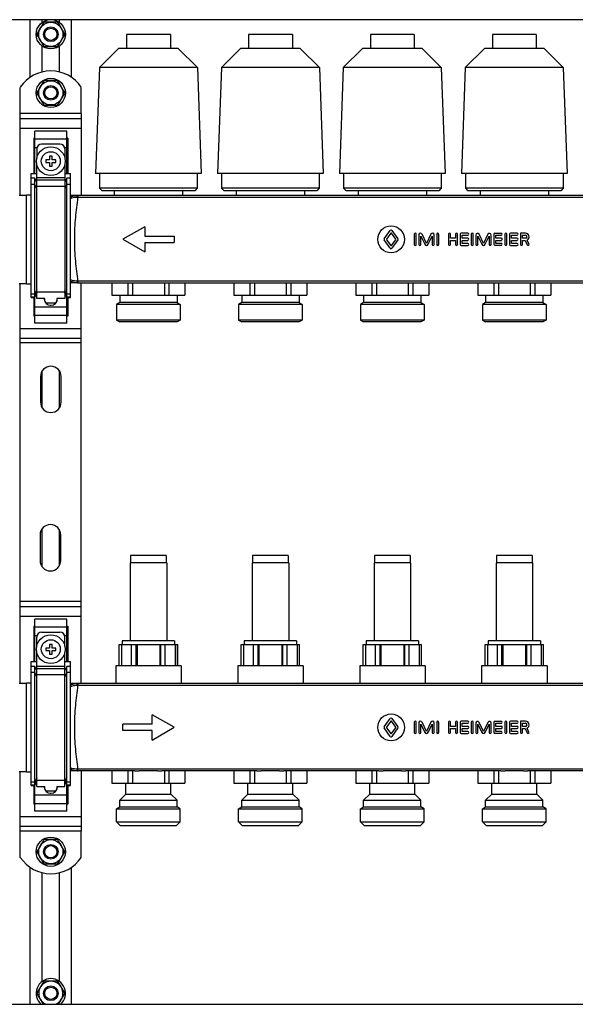
# Model space of a CAD drawing. Units: millimetres. Extents: x 0 to 841, y 0 to 594.
# Drawn here: x 600 to 668, y 220 to 341 of the extents above; entities that cross this region are included whole.
import ezdxf

# ---------------------------------------------------------------- set-up
doc = ezdxf.new("R2010")
doc.units = ezdxf.units.MM
doc.header["$LTSCALE"] = 46.255
doc.layers.get('0').update_dxf_attribs({"linetype": 'CONTINUOUS'})
doc.layers.add('A_STD', color=7, linetype='CONTINUOUS')

msp = doc.modelspace()

# ---------------------------------------------------------------- linework, layer by layer
at = {"color": 7, "linetype": 'Continuous'}
for p, q in [((514.5, 340.87), (740.7, 340.87)), ((601.05, 333.77), (601.05, 340.87)), ((602.68, 340.47), (601.92, 339.16)), ((604.35, 340.57), (602.84, 340.57)), ((605.27, 339.16), (604.52, 340.47)), ((606.15, 333.77), (606.15, 340.87)), ((601.92, 338.97), (602.68, 337.66)), ((604.52, 337.66), (605.27, 338.97)), ((602.84, 337.57), (604.35, 337.57)), ((602.68, 333.27), (601.92, 331.96)), ((604.35, 333.37), (602.84, 333.37)), ((605.27, 331.96), (604.52, 333.27)), ((601.92, 331.77), (602.68, 330.46)), ((604.52, 330.46), (605.27, 331.77)), ((599.85, 319.31), (599.85, 329.32)), ((602.84, 330.37), (604.35, 330.37)), ((607.35, 329.32), (607.35, 319.24)), ((599.85, 328.72), (607.35, 328.72)), ((601.65, 321.97), (601.65, 327.17)), ((605.55, 327.17), (601.65, 327.17)), ((605.55, 321.97), (605.55, 327.17)), ((601.5, 326.3), (601.5, 321.97)), ((601.65, 326.3), (601.5, 326.3)), ((605.7, 326.3), (605.55, 326.3)), ((605.7, 326.3), (605.7, 321.97)), ((601.87, 324.97), (601.87, 323.86)), ((604.72, 325.57), (602.47, 325.57)), ((605.32, 324.97), (605.32, 323.86)), ((603, 323.62), (603, 323.32)), ((603.45, 323.62), (603, 323.62)), ((603, 323.32), (603.45, 323.32)), ((603.45, 324.07), (603.45, 323.62)), ((603.75, 324.07), (603.45, 324.07)), ((603.45, 323.32), (603.45, 322.87)), ((603.75, 323.62), (603.75, 324.07)), ((604.2, 323.62), (603.75, 323.62)), ((603.75, 322.87), (603.75, 323.32)), ((603.75, 323.32), (604.2, 323.32)), ((604.2, 323.32), (604.2, 323.62)), ((601.87, 306.58), (601.87, 323.07)), ((603.45, 322.87), (603.75, 322.87)), ((605.32, 323.07), (605.32, 306.58)), ((601.2, 306.7), (601.2, 321.97)), ((601.2, 321.97), (601.87, 321.97)), ((601.65, 321.39), (601.2, 321.39)), ((601.65, 303.57), (601.65, 321.39)), ((601.87, 320.87), (601.65, 321.39)), ((605.32, 321.97), (606, 321.97)), ((605.55, 321.39), (605.32, 320.87)), ((605.55, 303.57), (605.55, 321.39)), ((606, 321.39), (605.55, 321.39)), ((606, 306.7), (606, 321.97)), ((599.7, 319.31), (600.6, 319.31)), ((606.95, 319.24), (606, 319.24)), ((599.7, 308.42), (600.6, 308.42)), ((599.85, 259.31), (599.85, 308.42)), ((606.95, 308.5), (606, 308.5)), ((607.35, 259.24), (607.35, 308.5)), ((641.11, 308.5), (641.11, 307)), ((643.07, 308.5), (643.07, 307)), ((643.64, 308.5), (643.64, 307)), ((647.56, 308.5), (647.56, 307)), ((648.12, 308.5), (648.12, 307)), ((650.08, 308.5), (650.08, 307)), ((656.11, 308.5), (656.11, 307)), ((658.07, 308.5), (658.07, 307)), ((658.64, 308.5), (658.64, 307)), ((662.56, 308.5), (662.56, 307)), ((663.12, 308.5), (663.12, 307)), ((665.08, 308.5), (665.08, 307)), ((601.2, 306.7), (601.65, 306.7)), ((601.5, 306.7), (601.5, 304.43)), ((601.65, 306.7), (601.87, 307.22)), ((602.85, 306.58), (601.87, 306.58)), ((602.8, 306.58), (602.8, 306.52)), ((602.8, 306.51), (602.85, 306.51)), ((602.85, 306.26), (602.85, 306.58)), ((604.35, 306.58), (604.35, 306.26)), ((605.32, 306.58), (604.35, 306.58)), ((604.35, 306.51), (604.39, 306.51)), ((604.39, 306.52), (604.39, 306.58)), ((605.32, 307.22), (605.55, 306.7)), ((605.55, 306.7), (606, 306.7)), ((605.7, 306.7), (605.7, 304.43)), ((641.1, 307), (650.1, 307)), ((656.1, 307), (665.1, 307)), ((604.2, 306.01), (603, 306.01)), ((603.55, 305.77), (603.64, 305.77)), ((601.65, 304.43), (601.5, 304.43)), ((605.7, 304.43), (605.55, 304.43)), ((605.55, 303.57), (601.65, 303.57)), ((599.85, 301.72), (607.35, 301.72)), ((599.85, 268.72), (607.35, 268.72)), ((601.65, 261.97), (601.65, 267.17)), ((605.55, 267.17), (601.65, 267.17)), ((605.55, 261.97), (605.55, 267.17)), ((601.5, 266.3), (601.5, 261.97)), ((601.5, 266.3), (601.65, 266.3)), ((602.47, 265.57), (604.72, 265.57)), ((605.55, 266.3), (605.7, 266.3)), ((605.7, 266.3), (605.7, 261.97)), ((601.87, 263.86), (601.87, 264.97)), ((603.75, 264.07), (603.45, 264.07)), ((603.45, 264.07), (603.45, 263.62)), ((603.75, 263.62), (603.75, 264.07)), ((605.32, 263.86), (605.32, 264.97)), ((612, 264.04), (619.2, 264.04)), ((612.01, 261.43), (612.01, 264.04)), ((612.31, 264.04), (612.31, 261.43)), ((613.53, 261.43), (613.53, 264.04)), ((614.08, 261.43), (614.08, 264.04)), ((614.2, 264.04), (614.2, 261.43)), ((616.99, 264.04), (616.99, 261.43)), ((617.12, 261.43), (617.12, 264.04)), ((617.66, 261.43), (617.66, 264.04)), ((618.88, 264.04), (618.88, 261.43)), ((619.18, 261.43), (619.18, 264.04)), ((627, 264.04), (634.2, 264.04)), ((627.01, 261.43), (627.01, 264.04)), ((627.31, 264.04), (627.31, 261.43)), ((628.53, 261.43), (628.53, 264.04)), ((629.08, 261.43), (629.08, 264.04)), ((629.2, 264.04), (629.2, 261.43)), ((631.99, 264.04), (631.99, 261.43)), ((632.12, 261.43), (632.12, 264.04)), ((632.66, 261.43), (632.66, 264.04)), ((633.88, 264.04), (633.88, 261.43)), ((634.18, 261.43), (634.18, 264.04)), ((642, 264.04), (649.2, 264.04)), ((642.01, 261.43), (642.01, 264.04)), ((642.31, 264.04), (642.31, 261.43)), ((643.53, 261.43), (643.53, 264.04)), ((644.08, 261.43), (644.08, 264.04)), ((644.2, 264.04), (644.2, 261.43)), ((646.99, 264.04), (646.99, 261.43)), ((647.12, 261.43), (647.12, 264.04)), ((647.66, 261.43), (647.66, 264.04)), ((648.88, 264.04), (648.88, 261.43)), ((649.18, 261.43), (649.18, 264.04)), ((657, 264.04), (664.2, 264.04)), ((657.01, 261.43), (657.01, 264.04)), ((657.31, 264.04), (657.31, 261.43)), ((658.53, 261.43), (658.53, 264.04)), ((659.08, 261.43), (659.08, 264.04)), ((659.2, 264.04), (659.2, 261.43)), ((661.99, 264.04), (661.99, 261.43)), ((662.12, 261.43), (662.12, 264.04)), ((662.66, 261.43), (662.66, 264.04)), ((663.88, 264.04), (663.88, 261.43)), ((664.18, 261.43), (664.18, 264.04)), ((601.87, 246.61), (601.87, 263.07)), ((603.45, 263.62), (603, 263.62)), ((603, 263.62), (603, 263.32)), ((603, 263.32), (603.45, 263.32)), ((603.45, 263.32), (603.45, 262.87)), ((603.45, 262.87), (603.75, 262.87)), ((604.2, 263.62), (603.75, 263.62)), ((603.75, 263.32), (604.2, 263.32)), ((603.75, 262.87), (603.75, 263.32)), ((604.2, 263.32), (604.2, 263.62)), ((605.32, 246.61), (605.32, 263.07)), ((601.2, 261.97), (601.87, 261.97)), ((601.2, 246.71), (601.2, 261.97)), ((605.32, 261.97), (606, 261.97)), ((606, 246.71), (606, 261.97)), ((601.65, 261.36), (601.2, 261.36)), ((601.87, 260.85), (601.65, 261.36)), ((601.65, 243.57), (601.65, 261.36)), ((605.55, 261.36), (605.32, 260.85)), ((606, 261.36), (605.55, 261.36)), ((605.55, 243.57), (605.55, 261.36)), ((599.7, 259.31), (600.6, 259.31)), ((700.2, 259.24), (606, 259.24)), ((599.7, 248.42), (600.6, 248.42)), ((599.85, 241.12), (599.85, 248.42)), ((613.95, 248.5), (606, 248.5)), ((607.35, 248.5), (607.35, 241.12)), ((611.11, 248.5), (611.11, 247)), ((613.07, 248.5), (613.07, 247)), ((613.64, 248.5), (613.64, 247)), ((616.73, 248.53), (614.46, 248.53)), ((628.95, 248.5), (617.24, 248.5)), ((617.56, 248.5), (617.56, 247)), ((618.12, 248.5), (618.12, 247)), ((620.08, 248.5), (620.08, 247)), ((626.11, 248.5), (626.11, 247)), ((628.07, 248.5), (628.07, 247)), ((628.64, 248.5), (628.64, 247)), ((631.73, 248.53), (629.46, 248.53)), ((643.95, 248.5), (632.24, 248.5)), ((632.56, 248.5), (632.56, 247)), ((633.12, 248.5), (633.12, 247)), ((635.08, 248.5), (635.08, 247)), ((641.11, 248.5), (641.11, 247)), ((643.07, 248.5), (643.07, 247)), ((643.64, 248.5), (643.64, 247)), ((646.73, 248.53), (644.46, 248.53)), ((658.95, 248.5), (647.24, 248.5)), ((647.56, 248.5), (647.56, 247)), ((648.12, 248.5), (648.12, 247)), ((650.08, 248.5), (650.08, 247)), ((656.11, 248.5), (656.11, 247)), ((658.07, 248.5), (658.07, 247)), ((658.64, 248.5), (658.64, 247)), ((661.73, 248.53), (659.46, 248.53)), ((673.95, 248.5), (662.24, 248.5)), ((662.56, 248.5), (662.56, 247)), ((663.12, 248.5), (663.12, 247)), ((665.08, 248.5), (665.08, 247)), ((601.65, 246.71), (601.87, 247.24)), ((605.32, 247.24), (605.55, 246.71)), ((611.1, 247), (620.1, 247)), ((626.1, 247), (635.1, 247)), ((641.1, 247), (650.1, 247)), ((656.1, 247), (665.1, 247)), ((601.2, 246.71), (601.65, 246.71)), ((601.5, 246.71), (601.5, 244.43)), ((601.87, 246.61), (602.85, 246.61)), ((602.8, 246.61), (602.8, 246.52)), ((602.85, 246.26), (602.85, 246.61)), ((603.55, 245.77), (603.64, 245.77)), ((604.35, 246.61), (605.32, 246.61)), ((604.35, 246.61), (604.35, 246.26)), ((604.39, 246.52), (604.39, 246.61)), ((605.55, 246.71), (606, 246.71)), ((605.7, 246.71), (605.7, 244.43)), ((601.65, 244.43), (601.5, 244.43)), ((605.55, 243.57), (601.65, 243.57)), ((605.7, 244.43), (605.55, 244.43)), ((599.85, 241.72), (607.35, 241.72)), ((602.68, 239.97), (601.92, 238.66)), ((604.35, 240.07), (602.84, 240.07)), ((605.27, 238.66), (604.52, 239.97)), ((601.92, 238.47), (602.68, 237.16)), ((604.52, 237.16), (605.27, 238.47)), ((601.05, 219.82), (601.05, 236.66)), ((602.84, 237.07), (604.35, 237.07)), ((606.15, 219.82), (606.15, 236.66)), ((602.68, 222.57), (601.92, 221.26)), ((604.35, 222.67), (602.84, 222.67)), ((605.27, 221.26), (604.52, 222.57)), ((601.92, 221.07), (602.64, 219.82)), ((604.55, 219.82), (605.27, 221.07)), ((514.5, 219.82), (740.7, 219.82))]:
    msp.add_line(p, q, dxfattribs=at)
at = {"color": 9, "linetype": 'Continuous'}
for p, q in [((607.35, 329.32), (599.85, 329.32)), ((599.85, 327.52), (607.35, 327.52)), ((601.65, 326.21), (605.55, 326.21)), ((601.65, 325.17), (601.91, 325.17)), ((605.28, 325.17), (605.55, 325.17)), ((605.32, 321.43), (601.87, 321.43)), ((605.32, 321.13), (601.87, 321.13)), ((601.65, 320.59), (601.2, 320.59)), ((601.87, 320.07), (601.65, 320.59)), ((605.32, 320.37), (601.87, 320.37)), ((605.55, 320.59), (605.32, 320.07)), ((606, 320.59), (605.55, 320.59)), ((606.95, 319.02), (606.95, 319.24)), ((699.25, 319.02), (606.95, 319.02)), ((606.95, 308.5), (606.95, 308.71)), ((699.25, 308.71), (606.95, 308.71)), ((601.87, 307.66), (601.65, 307.14)), ((605.55, 307.14), (605.32, 307.66)), ((601.65, 307.14), (601.2, 307.14)), ((601.65, 306.75), (601.2, 306.75)), ((601.87, 307.27), (601.65, 306.75)), ((605.32, 307.37), (601.87, 307.37)), ((605.55, 306.75), (605.32, 307.27)), ((606, 307.14), (605.55, 307.14)), ((606, 306.75), (605.55, 306.75)), ((601.65, 305.56), (605.55, 305.56)), ((601.65, 304.52), (605.55, 304.52)), ((599.85, 302.92), (607.35, 302.92)), ((607.35, 301.12), (599.85, 301.12)), ((607.35, 269.32), (599.85, 269.32)), ((599.85, 267.52), (607.35, 267.52)), ((601.65, 266.21), (605.55, 266.21)), ((601.65, 265.17), (601.91, 265.17)), ((605.28, 265.17), (605.55, 265.17)), ((601.65, 260.59), (601.2, 260.59)), ((601.87, 260.07), (601.65, 260.59)), ((601.87, 261.4), (605.32, 261.4)), ((601.87, 261.11), (605.32, 261.11)), ((601.87, 260.37), (605.32, 260.37)), ((605.55, 260.59), (605.32, 260.07)), ((606, 260.59), (605.55, 260.59)), ((606.95, 259.02), (606.95, 259.24)), ((699.25, 259.02), (606.95, 259.02)), ((699.25, 248.71), (606.95, 248.71)), ((606.95, 248.5), (606.95, 248.71)), ((601.65, 247.14), (601.2, 247.14)), ((601.87, 247.66), (601.65, 247.14)), ((601.87, 247.28), (601.65, 246.77)), ((601.87, 247.37), (605.32, 247.37)), ((605.55, 247.14), (605.32, 247.66)), ((605.55, 246.77), (605.32, 247.28)), ((606, 247.14), (605.55, 247.14)), ((601.65, 246.77), (601.2, 246.77)), ((606, 246.77), (605.55, 246.77)), ((601.65, 245.56), (605.55, 245.56)), ((601.65, 244.52), (605.55, 244.52)), ((599.85, 242.92), (607.35, 242.92)), ((607.35, 241.12), (599.85, 241.12))]:
    msp.add_line(p, q, dxfattribs=at)
at = {"color": 7, "linetype": 'Continuous'}
for centre in [(603.6, 323.47), (603.6, 263.47)]:
    msp.add_circle(centre, 1.77, dxfattribs=at)
at = {"color": 9, "linetype": 'Continuous'}
for centre in [(603.6, 323.47), (603.6, 263.47)]:
    msp.add_circle(centre, 1.17, dxfattribs=at)
at = {"color": 7, "linetype": 'Continuous'}
for centre, radius, start, end in [((603.6, 339.07), 1.68, 116.7655, 123.2345), ((603.6, 339.07), 1.68, 56.7655, 63.2345), ((603.6, 339.07), 1.68, 176.7655, 183.2345), ((603.6, 339.07), 1.68, 356.7655, 3.2345), ((603.6, 339.07), 1.68, 236.7655, 243.2345), ((603.6, 339.07), 1.68, 296.7655, 303.2345), ((603.6, 331.87), 1.68, 116.7655, 123.2345), ((603.6, 331.87), 1.68, 56.7655, 63.2345), ((603.6, 331.87), 1.68, 176.7655, 183.2345), ((603.6, 331.87), 1.68, 356.7655, 3.2345), ((603.6, 331.87), 1.68, 236.7655, 243.2345), ((603.6, 331.87), 1.68, 296.7655, 303.2345), ((602.47, 324.97), 0.6, 90, 180), ((604.72, 324.97), 0.6, 0, 90), ((603.55, 306.52), 0.75, 180, 270), ((603.64, 306.52), 0.75, 270, 360), ((602.47, 264.97), 0.6, 90, 180), ((604.72, 264.97), 0.6, 0, 90), ((603.55, 246.52), 0.75, 180, 270), ((603.64, 246.52), 0.75, 270, 360), ((603.6, 238.57), 1.68, 116.7655, 123.2345), ((603.6, 238.57), 1.68, 56.7655, 63.2345), ((603.6, 238.57), 1.68, 176.7655, 183.2345), ((603.6, 238.57), 1.68, 356.7655, 3.2345), ((603.6, 238.57), 1.68, 236.7655, 243.2345), ((603.6, 238.57), 1.68, 296.7655, 303.2345), ((603.6, 221.17), 1.68, 116.7655, 123.2345), ((603.6, 221.17), 1.68, 56.7655, 63.2345), ((603.6, 221.17), 1.68, 176.7655, 183.2345), ((603.6, 221.17), 1.68, 356.7655, 3.2345)]:
    msp.add_arc(centre, radius, start, end, dxfattribs=at)
at = {"color": 9, "linetype": 'Continuous'}
for centre, radius, start, end in [((606.95, 317.08), 2.16, 89.9987, 91.5498), ((606.95, 317.4), 1.62, 89.9987, 91.6137), ((606.95, 310.33), 1.62, 268.3862, 270.0011), ((606.95, 310.66), 2.16, 268.4502, 270.0013), ((606.95, 257.08), 2.16, 89.9987, 91.5498), ((606.95, 257.4), 1.62, 89.9987, 91.6137), ((606.95, 250.66), 2.16, 268.4502, 270.0013), ((606.95, 250.33), 1.62, 268.3862, 270.0011)]:
    msp.add_arc(centre, radius, start, end, dxfattribs=at)
for points, knots in [([(606.89, 319.24), (606.81, 319.23), (606.51, 319.21), (606.21, 319.12), (606, 319.03)], [0, 0, 0, 0, 0.250793, 1, 1, 1, 1]), ([(606.9, 319.02), (606.82, 319.02), (606.52, 319.01), (606.21, 318.93), (606, 318.85)], [0, 0, 0, 0, 0.253344, 1, 1, 1, 1]), ([(606.9, 319.02), (606.8, 318.2), (606.59, 316.49), (606.45, 313.87), (606.59, 311.24), (606.8, 309.53), (606.9, 308.71)], [0, 0, 0, 0, 0.238952, 0.5, 0.761048, 1, 1, 1, 1]), ([(606.9, 319.02), (606.9, 319.05), (606.9, 319.09), (606.9, 319.15), (606.89, 319.18), (606.89, 319.2), (606.89, 319.22), (606.89, 319.23), (606.89, 319.23), (606.89, 319.24)], [0, 0, 0, 0, 0.414123, 0.5857, 0.730025, 0.845022, 0.929067, 0.98085, 1, 1, 1, 1]), ([(606.9, 308.71), (606.82, 308.71), (606.52, 308.73), (606.21, 308.8), (606, 308.88)], [0, 0, 0, 0, 0.253359, 1, 1, 1, 1]), ([(606.89, 308.5), (606.81, 308.5), (606.51, 308.52), (606.21, 308.61), (606, 308.71)], [0, 0, 0, 0, 0.250807, 1, 1, 1, 1]), ([(606.89, 308.5), (606.89, 308.5), (606.89, 308.5), (606.89, 308.51), (606.89, 308.53), (606.89, 308.56), (606.9, 308.59), (606.9, 308.64), (606.9, 308.68), (606.9, 308.71)], [0, 0, 0, 0, 0.01915, 0.070933, 0.154978, 0.269974, 0.4143, 0.585877, 1, 1, 1, 1]), ([(606.89, 259.24), (606.81, 259.23), (606.51, 259.21), (606.21, 259.12), (606, 259.03)], [0, 0, 0, 0, 0.250793, 1, 1, 1, 1]), ([(606.9, 259.02), (606.9, 259.05), (606.9, 259.09), (606.9, 259.15), (606.89, 259.18), (606.89, 259.2), (606.89, 259.22), (606.89, 259.23), (606.89, 259.23), (606.89, 259.24)], [0, 0, 0, 0, 0.414123, 0.5857, 0.730025, 0.845022, 0.929067, 0.98085, 1, 1, 1, 1]), ([(606.9, 259.02), (606.82, 259.02), (606.52, 259.01), (606.21, 258.93), (606, 258.85)], [0, 0, 0, 0, 0.253344, 1, 1, 1, 1]), ([(606.9, 259.02), (606.8, 258.2), (606.59, 256.49), (606.45, 253.87), (606.59, 251.24), (606.8, 249.53), (606.9, 248.71)], [0, 0, 0, 0, 0.238952, 0.5, 0.761048, 1, 1, 1, 1]), ([(606.9, 248.71), (606.82, 248.71), (606.52, 248.73), (606.21, 248.8), (606, 248.88)], [0, 0, 0, 0, 0.253359, 1, 1, 1, 1]), ([(606.89, 248.5), (606.81, 248.5), (606.51, 248.52), (606.21, 248.61), (606, 248.71)], [0, 0, 0, 0, 0.250807, 1, 1, 1, 1]), ([(606.89, 248.5), (606.89, 248.5), (606.89, 248.5), (606.89, 248.51), (606.89, 248.53), (606.89, 248.56), (606.9, 248.59), (606.9, 248.64), (606.9, 248.68), (606.9, 248.71)], [0, 0, 0, 0, 0.01915, 0.070933, 0.154978, 0.269974, 0.4143, 0.585877, 1, 1, 1, 1])]:
    msp.add_open_spline(points, degree=3, knots=knots, dxfattribs=at)
at = {"color": 7, "linetype": 'Continuous'}
for points, knots in [([(613.95, 248.5), (613.99, 248.5), (614.16, 248.5), (614.33, 248.51), (614.46, 248.53)], [0, 0, 0, 0, 0.24621, 1, 1, 1, 1]), ([(616.73, 248.53), (616.77, 248.52), (616.94, 248.51), (617.12, 248.5), (617.24, 248.5)], [0, 0, 0, 0, 0.253621, 1, 1, 1, 1]), ([(628.95, 248.5), (628.99, 248.5), (629.16, 248.5), (629.33, 248.51), (629.46, 248.53)], [0, 0, 0, 0, 0.24621, 1, 1, 1, 1]), ([(631.73, 248.53), (631.77, 248.52), (631.94, 248.51), (632.12, 248.5), (632.24, 248.5)], [0, 0, 0, 0, 0.253621, 1, 1, 1, 1]), ([(643.95, 248.5), (643.99, 248.5), (644.16, 248.5), (644.33, 248.51), (644.46, 248.53)], [0, 0, 0, 0, 0.24621, 1, 1, 1, 1]), ([(646.73, 248.53), (646.77, 248.52), (646.94, 248.51), (647.12, 248.5), (647.24, 248.5)], [0, 0, 0, 0, 0.253621, 1, 1, 1, 1]), ([(658.95, 248.5), (658.99, 248.5), (659.16, 248.5), (659.33, 248.51), (659.46, 248.53)], [0, 0, 0, 0, 0.24621, 1, 1, 1, 1]), ([(661.73, 248.53), (661.77, 248.52), (661.94, 248.51), (662.12, 248.5), (662.24, 248.5)], [0, 0, 0, 0, 0.253621, 1, 1, 1, 1])]:
    msp.add_open_spline(points, degree=3, knots=knots, dxfattribs=at)
at = {"layer": 'A_STD', "color": 7, "linetype": 'Continuous'}
for p, q in [((602.55, 340.53), (602.55, 340.87)), ((604.65, 340.53), (604.65, 340.87)), ((612.9, 339.04), (612.9, 337.33)), ((618.3, 339.04), (612.9, 339.04)), ((618.3, 339.04), (618.3, 337.33)), ((627.9, 339.04), (627.9, 337.33)), ((633.3, 339.04), (627.9, 339.04)), ((633.3, 339.04), (633.3, 337.33)), ((642.9, 339.04), (642.9, 337.33)), ((648.3, 339.04), (642.9, 339.04)), ((648.3, 339.04), (648.3, 337.33)), ((657.9, 339.04), (657.9, 337.33)), ((663.3, 339.04), (657.9, 339.04)), ((663.3, 339.04), (663.3, 337.33)), ((602.55, 334.44), (602.55, 337.6)), ((604.65, 334.44), (604.65, 337.6)), ((611.92, 337.33), (609.57, 334.97)), ((619.27, 337.33), (611.92, 337.33)), ((619.27, 337.33), (621.62, 334.97)), ((626.92, 337.33), (624.57, 334.97)), ((634.27, 337.33), (626.92, 337.33)), ((634.27, 337.33), (636.62, 334.97)), ((641.92, 337.33), (639.57, 334.97)), ((649.27, 337.33), (641.92, 337.33)), ((649.27, 337.33), (651.62, 334.97)), ((656.92, 337.33), (654.57, 334.97)), ((664.27, 337.33), (656.92, 337.33)), ((664.27, 337.33), (666.62, 334.97)), ((609.57, 334.97), (609.11, 321.94)), ((621.62, 334.97), (609.57, 334.97)), ((621.62, 334.97), (622.08, 321.94)), ((624.57, 334.97), (624.11, 321.94)), ((636.62, 334.97), (624.57, 334.97)), ((636.62, 334.97), (637.08, 321.94)), ((639.57, 334.97), (639.11, 321.94)), ((651.62, 334.97), (639.57, 334.97)), ((651.62, 334.97), (652.08, 321.94)), ((654.57, 334.97), (654.11, 321.94)), ((666.62, 334.97), (654.57, 334.97)), ((666.62, 334.97), (667.08, 321.94)), ((599.85, 329.32), (599.85, 332.55)), ((607.35, 329.32), (607.35, 332.55)), ((622.08, 321.94), (609.11, 321.94)), ((609.58, 321.94), (609.58, 320.15)), ((621.61, 321.94), (621.61, 320.15)), ((637.08, 321.94), (624.11, 321.94)), ((624.58, 321.94), (624.58, 320.15)), ((636.61, 321.94), (636.61, 320.15)), ((652.08, 321.94), (639.11, 321.94)), ((639.58, 321.94), (639.58, 320.15)), ((651.61, 321.94), (651.61, 320.15)), ((667.08, 321.94), (654.11, 321.94)), ((654.58, 321.94), (654.58, 320.15)), ((666.61, 321.94), (666.61, 320.15)), ((609.58, 320.15), (609.9, 319.84)), ((621.61, 320.15), (609.58, 320.15)), ((621.3, 319.84), (609.9, 319.84)), ((611.4, 319.84), (611.4, 319.24)), ((619.8, 319.84), (619.8, 319.24)), ((621.61, 320.15), (621.3, 319.84)), ((624.58, 320.15), (624.9, 319.84)), ((636.61, 320.15), (624.58, 320.15)), ((636.3, 319.84), (624.9, 319.84)), ((626.4, 319.84), (626.4, 319.24)), ((634.8, 319.84), (634.8, 319.24)), ((636.61, 320.15), (636.3, 319.84)), ((651.61, 320.15), (639.58, 320.15)), ((639.58, 320.15), (639.9, 319.84)), ((651.3, 319.84), (639.9, 319.84)), ((641.4, 319.84), (641.4, 319.24)), ((649.8, 319.84), (649.8, 319.24)), ((651.61, 320.15), (651.3, 319.84)), ((666.61, 320.15), (654.58, 320.15)), ((654.58, 320.15), (654.9, 319.84)), ((666.3, 319.84), (654.9, 319.84)), ((656.4, 319.84), (656.4, 319.24)), ((664.8, 319.84), (664.8, 319.24)), ((666.61, 320.15), (666.3, 319.84)), ((600.6, 308.39), (600.6, 319.34)), ((600.6, 319.34), (601.2, 319.34)), ((699.25, 319.24), (606.95, 319.24)), ((615.15, 315.42), (612.45, 313.87)), ((615.15, 315.42), (615.15, 314.24)), ((644.6, 313.93), (645.34, 314.96)), ((645.55, 314.96), (646.29, 313.93)), ((612.45, 313.87), (615.15, 312.31)), ((615.15, 314.24), (618.75, 314.24)), ((618.75, 314.24), (618.75, 313.49)), ((645.34, 312.76), (644.6, 313.79)), ((645.4, 314.61), (644.88, 313.9)), ((644.88, 313.82), (645.4, 313.11)), ((646.01, 313.9), (645.5, 314.61)), ((645.5, 313.11), (646.01, 313.82)), ((646.29, 313.79), (645.55, 312.76)), ((648.3, 314.49), (648.3, 313.24)), ((648.54, 313.24), (648.54, 314.49)), ((648.86, 314.41), (648.86, 313.24)), ((649.1, 313.24), (649.1, 314.24)), ((649.1, 314.24), (649.58, 313.25)), ((649.8, 313.36), (649.25, 314.5)), ((650.35, 314.5), (649.8, 313.36)), ((650.02, 313.25), (650.49, 314.24)), ((650.49, 314.24), (650.49, 313.24)), ((650.73, 313.24), (650.73, 314.41)), ((651.05, 314.49), (651.05, 313.24)), ((651.3, 313.24), (651.3, 314.49)), ((652.5, 314.49), (652.5, 313.24)), ((652.74, 313.99), (652.74, 314.49)), ((653.38, 313.99), (652.74, 313.99)), ((652.74, 313.74), (653.38, 313.74)), ((652.74, 313.24), (652.74, 313.74)), ((653.38, 314.49), (653.38, 313.99)), ((653.38, 313.74), (653.38, 313.24)), ((653.62, 313.24), (653.62, 314.49)), ((653.94, 314.49), (653.94, 313.24)), ((654.87, 314.62), (654.06, 314.62)), ((654.18, 314.37), (654.87, 314.37)), ((654.18, 313.99), (654.18, 314.37)), ((654.87, 313.99), (654.18, 313.99)), ((654.18, 313.74), (654.87, 313.74)), ((654.18, 313.36), (654.18, 313.74)), ((655.31, 314.49), (655.31, 313.24)), ((655.55, 313.24), (655.55, 314.49)), ((655.87, 314.39), (655.87, 313.25)), ((656.11, 313.25), (656.11, 314.24)), ((656.11, 314.24), (656.59, 313.25)), ((656.81, 313.36), (656.26, 314.48)), ((657.35, 314.48), (656.81, 313.36)), ((657.03, 313.25), (657.51, 314.24)), ((657.51, 314.24), (657.51, 313.25)), ((657.75, 313.25), (657.75, 314.39)), ((658.07, 314.49), (658.07, 313.25)), ((659, 314.6), (658.18, 314.6)), ((658.31, 314.37), (659, 314.37)), ((658.31, 313.99), (658.31, 314.37)), ((659, 313.99), (658.31, 313.99)), ((658.31, 313.74), (659, 313.74)), ((658.31, 313.36), (658.31, 313.74)), ((659.44, 314.49), (659.44, 313.25)), ((659.68, 313.25), (659.68, 314.49)), ((660, 314.49), (660, 313.24)), ((660.93, 314.62), (660.12, 314.62)), ((660.24, 314.37), (660.93, 314.37)), ((660.24, 313.99), (660.24, 314.37)), ((660.93, 313.99), (660.24, 313.99)), ((660.24, 313.74), (660.93, 313.74)), ((660.24, 313.36), (660.24, 313.74)), ((661.97, 314.62), (661.37, 314.62)), ((661.37, 314.62), (661.37, 313.24)), ((661.61, 314.37), (661.97, 314.37)), ((661.61, 313.99), (661.61, 314.37)), ((661.97, 313.99), (661.61, 313.99)), ((661.61, 313.74), (661.91, 313.74)), ((661.61, 313.24), (661.61, 313.74)), ((661.91, 313.74), (662.18, 313.18)), ((662.4, 313.29), (662.17, 313.78)), ((615.15, 313.49), (615.15, 312.31)), ((615.15, 313.49), (618.75, 313.49)), ((654.06, 313.12), (654.87, 313.12)), ((654.87, 313.36), (654.18, 313.36)), ((658.18, 313.13), (659, 313.13)), ((659, 313.36), (658.31, 313.36)), ((660.12, 313.12), (660.93, 313.12)), ((660.93, 313.36), (660.24, 313.36)), ((600.6, 308.39), (601.2, 308.39)), ((606.95, 308.5), (699.25, 308.5)), ((611.1, 308.5), (611.1, 307)), ((611.11, 308.5), (611.11, 307)), ((613.07, 308.5), (613.07, 307)), ((613.64, 308.5), (613.64, 307)), ((617.56, 308.5), (617.56, 307)), ((618.12, 308.5), (618.12, 307)), ((620.08, 308.5), (620.08, 307)), ((620.1, 308.5), (620.1, 307)), ((626.1, 308.5), (626.1, 307)), ((626.11, 308.5), (626.11, 307)), ((628.07, 308.5), (628.07, 307)), ((628.64, 308.5), (628.64, 307)), ((632.56, 308.5), (632.56, 307)), ((633.12, 308.5), (633.12, 307)), ((635.08, 308.5), (635.08, 307)), ((635.1, 308.5), (635.1, 307)), ((641.1, 308.5), (641.1, 307)), ((650.1, 308.5), (650.1, 307)), ((656.1, 308.5), (656.1, 307)), ((665.1, 308.5), (665.1, 307)), ((611.1, 307), (620.1, 307)), ((612.07, 307), (612.07, 306.1)), ((619.12, 307), (619.12, 306.1)), ((626.1, 307), (635.1, 307)), ((627.07, 307), (627.07, 306.1)), ((634.12, 307), (634.12, 306.1)), ((642.07, 307), (642.07, 306.1)), ((649.12, 307), (649.12, 306.1)), ((657.07, 307), (657.07, 306.1)), ((664.12, 307), (664.12, 306.1)), ((612.07, 306.1), (611.68, 305.87)), ((611.68, 305.87), (611.68, 303.92)), ((619.51, 305.87), (611.68, 305.87)), ((619.12, 306.1), (612.07, 306.1)), ((619.12, 306.1), (619.51, 305.87)), ((619.51, 305.87), (619.51, 303.92)), ((627.07, 306.1), (626.68, 305.87)), ((626.68, 305.87), (626.68, 303.92)), ((634.51, 305.87), (626.68, 305.87)), ((634.12, 306.1), (627.07, 306.1)), ((634.12, 306.1), (634.51, 305.87)), ((634.51, 305.87), (634.51, 303.92)), ((642.07, 306.1), (641.68, 305.87)), ((649.51, 305.87), (641.68, 305.87)), ((641.68, 305.87), (641.68, 303.92)), ((649.12, 306.1), (642.07, 306.1)), ((649.12, 306.1), (649.51, 305.87)), ((649.51, 305.87), (649.51, 303.92)), ((657.07, 306.1), (656.68, 305.87)), ((664.51, 305.87), (656.68, 305.87)), ((656.68, 305.87), (656.68, 303.92)), ((664.12, 306.1), (657.07, 306.1)), ((664.12, 306.1), (664.51, 305.87)), ((664.51, 305.87), (664.51, 303.92)), ((611.68, 303.92), (612.07, 303.7)), ((619.51, 303.92), (611.68, 303.92)), ((619.51, 303.92), (619.12, 303.7)), ((634.51, 303.92), (626.68, 303.92)), ((626.68, 303.92), (627.07, 303.7)), ((634.51, 303.92), (634.12, 303.7)), ((649.51, 303.92), (641.68, 303.92)), ((641.68, 303.92), (642.07, 303.7)), ((649.51, 303.92), (649.12, 303.7)), ((664.51, 303.92), (656.68, 303.92)), ((656.68, 303.92), (657.07, 303.7)), ((664.51, 303.92), (664.12, 303.7)), ((619.12, 303.7), (612.07, 303.7)), ((634.12, 303.7), (627.07, 303.7)), ((649.12, 303.7), (642.07, 303.7)), ((664.12, 303.7), (657.07, 303.7)), ((602.32, 296.99), (602.32, 293.84)), ((602.55, 293.12), (602.55, 297.71)), ((604.65, 293.12), (604.65, 297.71)), ((604.87, 293.84), (604.87, 296.99)), ((602.27, 277.52), (602.27, 274.37)), ((602.55, 273.59), (602.55, 278.31)), ((604.65, 273.73), (604.65, 278.17)), ((604.82, 274.37), (604.82, 277.52)), ((617.8, 274.99), (613.39, 274.99)), ((613.39, 274.99), (613.39, 274.09)), ((617.8, 274.99), (617.8, 274.09)), ((632.8, 274.99), (628.39, 274.99)), ((628.39, 274.99), (628.39, 274.09)), ((632.8, 274.99), (632.8, 274.09)), ((647.8, 274.99), (643.39, 274.99)), ((643.39, 274.99), (643.39, 274.09)), ((647.8, 274.99), (647.8, 274.09)), ((662.8, 274.99), (658.39, 274.99)), ((658.39, 274.99), (658.39, 274.09)), ((662.8, 274.99), (662.8, 274.09)), ((617.85, 274.09), (613.35, 274.09)), ((613.35, 274.09), (613.35, 264.49)), ((617.85, 274.09), (617.85, 264.49)), ((632.85, 274.09), (628.35, 274.09)), ((628.35, 274.09), (628.35, 264.49)), ((632.85, 274.09), (632.85, 264.49)), ((647.85, 274.09), (643.35, 274.09)), ((643.35, 274.09), (643.35, 264.49)), ((647.85, 274.09), (647.85, 264.49)), ((662.85, 274.09), (658.35, 274.09)), ((658.35, 274.09), (658.35, 264.49)), ((662.85, 274.09), (662.85, 264.49)), ((612, 261.43), (612, 264.04)), ((618.8, 264.49), (612.39, 264.49)), ((612.39, 264.49), (612.39, 264.04)), ((618.8, 264.49), (618.8, 264.04)), ((619.2, 261.43), (619.2, 264.04)), ((627, 261.43), (627, 264.04)), ((633.8, 264.49), (627.39, 264.49)), ((627.39, 264.49), (627.39, 264.04)), ((633.8, 264.49), (633.8, 264.04)), ((634.2, 261.43), (634.2, 264.04)), ((642, 261.43), (642, 264.04)), ((648.8, 264.49), (642.39, 264.49)), ((642.39, 264.49), (642.39, 264.04)), ((648.8, 264.49), (648.8, 264.04)), ((649.2, 261.43), (649.2, 264.04)), ((657, 261.43), (657, 264.04)), ((663.8, 264.49), (657.39, 264.49)), ((657.39, 264.49), (657.39, 264.04)), ((663.8, 264.49), (663.8, 264.04)), ((664.2, 261.43), (664.2, 264.04)), ((619.62, 261.43), (611.58, 261.43)), ((611.58, 261.43), (611.58, 259.24)), ((619.62, 261.43), (619.62, 259.24)), ((634.62, 261.43), (626.58, 261.43)), ((626.58, 261.43), (626.58, 259.24)), ((634.62, 261.43), (634.62, 259.24)), ((649.62, 261.43), (641.58, 261.43)), ((641.58, 261.43), (641.58, 259.24)), ((649.62, 261.43), (649.62, 259.24)), ((664.62, 261.43), (656.58, 261.43)), ((656.58, 261.43), (656.58, 259.24)), ((664.62, 261.43), (664.62, 259.24)), ((600.6, 259.34), (601.2, 259.34)), ((600.6, 248.39), (600.6, 259.34)), ((618.75, 253.87), (616.05, 255.42)), ((616.05, 254.24), (616.05, 255.42)), ((616.05, 254.24), (612.45, 254.24)), ((612.45, 253.49), (612.45, 254.24)), ((644.6, 253.93), (645.34, 254.96)), ((645.4, 254.61), (644.88, 253.9)), ((646.01, 253.9), (645.5, 254.61)), ((645.55, 254.96), (646.29, 253.93)), ((648.3, 254.49), (648.3, 253.24)), ((648.54, 253.24), (648.54, 254.49)), ((648.86, 254.41), (648.86, 253.24)), ((649.1, 254.24), (649.58, 253.25)), ((649.1, 253.24), (649.1, 254.24)), ((649.8, 253.36), (649.25, 254.5)), ((650.35, 254.5), (649.8, 253.36)), ((650.02, 253.25), (650.49, 254.24)), ((650.49, 254.24), (650.49, 253.24)), ((650.73, 253.24), (650.73, 254.41)), ((651.05, 254.49), (651.05, 253.24)), ((651.3, 253.24), (651.3, 254.49)), ((652.5, 254.49), (652.5, 253.24)), ((652.74, 253.99), (652.74, 254.49)), ((653.38, 254.49), (653.38, 253.99)), ((653.62, 253.24), (653.62, 254.49)), ((653.94, 254.49), (653.94, 253.24)), ((654.87, 254.62), (654.06, 254.62)), ((654.18, 254.37), (654.87, 254.37)), ((654.18, 253.99), (654.18, 254.37)), ((655.31, 254.49), (655.31, 253.24)), ((655.55, 253.24), (655.55, 254.49)), ((655.87, 254.39), (655.87, 253.25)), ((656.11, 254.24), (656.59, 253.25)), ((656.11, 253.25), (656.11, 254.24)), ((656.81, 253.36), (656.26, 254.48)), ((657.35, 254.48), (656.81, 253.36)), ((657.03, 253.25), (657.51, 254.24)), ((657.51, 254.24), (657.51, 253.25)), ((657.75, 253.25), (657.75, 254.39)), ((658.07, 254.49), (658.07, 253.25)), ((659, 254.6), (658.18, 254.6)), ((658.31, 254.37), (659, 254.37)), ((658.31, 253.99), (658.31, 254.37)), ((659.44, 254.49), (659.44, 253.25)), ((659.68, 253.25), (659.68, 254.49)), ((660, 254.49), (660, 253.24)), ((660.93, 254.62), (660.12, 254.62)), ((660.24, 254.37), (660.93, 254.37)), ((660.24, 253.99), (660.24, 254.37)), ((661.97, 254.62), (661.37, 254.62)), ((661.37, 254.62), (661.37, 253.24)), ((661.61, 254.37), (661.97, 254.37)), ((661.61, 253.99), (661.61, 254.37)), ((616.05, 253.49), (612.45, 253.49)), ((616.05, 252.31), (618.75, 253.87)), ((616.05, 252.31), (616.05, 253.49)), ((645.34, 252.76), (644.6, 253.79)), ((644.88, 253.82), (645.4, 253.11)), ((645.5, 253.11), (646.01, 253.82)), ((646.29, 253.79), (645.55, 252.76)), ((653.38, 253.99), (652.74, 253.99)), ((652.74, 253.74), (653.38, 253.74)), ((652.74, 253.24), (652.74, 253.74)), ((653.38, 253.74), (653.38, 253.24)), ((654.06, 253.12), (654.87, 253.12)), ((654.87, 253.99), (654.18, 253.99)), ((654.18, 253.74), (654.87, 253.74)), ((654.18, 253.36), (654.18, 253.74)), ((654.87, 253.36), (654.18, 253.36)), ((658.18, 253.13), (659, 253.13)), ((659, 253.99), (658.31, 253.99)), ((658.31, 253.74), (659, 253.74)), ((658.31, 253.36), (658.31, 253.74)), ((659, 253.36), (658.31, 253.36)), ((660.12, 253.12), (660.93, 253.12)), ((660.93, 253.99), (660.24, 253.99)), ((660.24, 253.74), (660.93, 253.74)), ((660.24, 253.36), (660.24, 253.74)), ((660.93, 253.36), (660.24, 253.36)), ((661.97, 253.99), (661.61, 253.99)), ((661.61, 253.74), (661.91, 253.74)), ((661.61, 253.24), (661.61, 253.74)), ((661.91, 253.74), (662.18, 253.18)), ((662.4, 253.29), (662.17, 253.78)), ((600.6, 248.39), (601.2, 248.39)), ((611.1, 248.5), (611.1, 247)), ((620.1, 248.5), (620.1, 247)), ((626.1, 248.5), (626.1, 247)), ((635.1, 248.5), (635.1, 247)), ((641.1, 248.5), (641.1, 247)), ((650.1, 248.5), (650.1, 247)), ((656.1, 248.5), (656.1, 247)), ((665.1, 248.5), (665.1, 247)), ((612.82, 245.65), (612.82, 247)), ((618.37, 245.65), (618.37, 247)), ((627.82, 245.65), (627.82, 247)), ((633.37, 245.65), (633.37, 247)), ((642.82, 245.65), (642.82, 247)), ((648.37, 245.65), (648.37, 247)), ((657.82, 245.65), (657.82, 247)), ((663.37, 245.65), (663.37, 247)), ((602.8, 246.54), (602.85, 246.54)), ((604.22, 246.04), (602.97, 246.04)), ((604.35, 246.54), (604.39, 246.54)), ((612.07, 244.9), (612.82, 245.65)), ((612.07, 244.9), (619.12, 244.9)), ((612.07, 244.09), (612.07, 244.9)), ((612.82, 245.65), (618.37, 245.65)), ((619.12, 244.9), (618.37, 245.65)), ((619.12, 244.09), (619.12, 244.9)), ((627.07, 244.9), (627.82, 245.65)), ((627.07, 244.9), (634.12, 244.9)), ((627.07, 244.09), (627.07, 244.9)), ((627.82, 245.65), (633.37, 245.65)), ((634.12, 244.9), (633.37, 245.65)), ((634.12, 244.09), (634.12, 244.9)), ((642.07, 244.9), (642.82, 245.65)), ((642.07, 244.9), (649.12, 244.9)), ((642.07, 244.09), (642.07, 244.9)), ((642.82, 245.65), (648.37, 245.65)), ((649.12, 244.9), (648.37, 245.65)), ((649.12, 244.09), (649.12, 244.9)), ((657.07, 244.9), (657.82, 245.65)), ((657.07, 244.9), (664.12, 244.9)), ((657.07, 244.09), (657.07, 244.9)), ((657.82, 245.65), (663.37, 245.65)), ((664.12, 244.9), (663.37, 245.65)), ((664.12, 244.09), (664.12, 244.9)), ((611.68, 243.86), (612.07, 244.09)), ((611.68, 243.86), (619.51, 243.86)), ((611.68, 242.23), (611.68, 243.86)), ((612.07, 244.09), (619.12, 244.09)), ((619.51, 243.86), (619.12, 244.09)), ((619.51, 242.23), (619.51, 243.86)), ((626.68, 243.86), (627.07, 244.09)), ((626.68, 243.86), (634.51, 243.86)), ((626.68, 242.23), (626.68, 243.86)), ((627.07, 244.09), (634.12, 244.09)), ((634.51, 243.86), (634.12, 244.09)), ((634.51, 242.23), (634.51, 243.86)), ((641.68, 243.86), (642.07, 244.09)), ((641.68, 243.86), (649.51, 243.86)), ((641.68, 242.23), (641.68, 243.86)), ((642.07, 244.09), (649.12, 244.09)), ((649.51, 243.86), (649.12, 244.09)), ((649.51, 242.23), (649.51, 243.86)), ((656.68, 243.86), (657.07, 244.09)), ((656.68, 243.86), (664.51, 243.86)), ((656.68, 242.23), (656.68, 243.86)), ((657.07, 244.09), (664.12, 244.09)), ((664.51, 243.86), (664.12, 244.09)), ((664.51, 242.23), (664.51, 243.86)), ((611.68, 242.23), (619.51, 242.23)), ((612.13, 241.78), (611.68, 242.23)), ((619.06, 241.78), (619.51, 242.23)), ((626.68, 242.23), (634.51, 242.23)), ((627.13, 241.78), (626.68, 242.23)), ((634.06, 241.78), (634.51, 242.23)), ((641.68, 242.23), (649.51, 242.23)), ((642.13, 241.78), (641.68, 242.23)), ((649.06, 241.78), (649.51, 242.23)), ((656.68, 242.23), (664.51, 242.23)), ((657.13, 241.78), (656.68, 242.23)), ((664.06, 241.78), (664.51, 242.23)), ((599.85, 237.88), (599.85, 241.12)), ((607.35, 237.88), (607.35, 241.12)), ((612.13, 241.78), (619.06, 241.78)), ((627.13, 241.78), (634.06, 241.78)), ((642.13, 241.78), (649.06, 241.78)), ((657.13, 241.78), (664.06, 241.78)), ((602.55, 222.63), (602.55, 235.99)), ((604.65, 222.63), (604.65, 235.99))]:
    msp.add_line(p, q, dxfattribs=at)
for centre, radius in [((603.6, 339.07), 1.8), ((603.6, 339.07), 1.49), ((603.6, 339.07), 0.9), ((603.6, 339.07), 0.75), ((603.6, 331.87), 1.8), ((603.6, 331.87), 1.49), ((603.6, 331.87), 0.9), ((603.6, 331.87), 0.75), ((645.45, 313.86), 1.65), ((645.45, 253.86), 1.65), ((603.6, 238.57), 1.8), ((603.6, 238.57), 1.49), ((603.6, 238.57), 0.9), ((603.6, 238.57), 0.75), ((603.6, 221.17), 0.9), ((603.6, 221.17), 0.75)]:
    msp.add_circle(centre, radius, dxfattribs=at)
for centre, radius, start, end in [((603.6, 330.07), 4.5, 33.5573, 146.4427), ((645.45, 314.89), 0.126, 35.7583, 144.2417), ((644.71, 313.86), 0.126, 144.2417, 215.7583), ((644.93, 313.86), 0.063, 144.2417, 215.7583), ((645.45, 314.57), 0.063, 35.7583, 144.2417), ((645.96, 313.86), 0.063, 324.2417, 35.7583), ((646.19, 313.86), 0.126, 324.2417, 35.7583), ((648.42, 314.49), 0.122, 0, 180), ((649.06, 314.41), 0.204, 25.6809, 180), ((650.53, 314.41), 0.204, 0, 154.3191), ((651.17, 314.49), 0.122, 0, 180), ((652.62, 314.49), 0.122, 0, 180), ((653.5, 314.49), 0.122, 0, 180), ((654.06, 314.49), 0.122, 90, 180), ((654.87, 314.49), 0.122, 270, 90), ((654.87, 313.87), 0.121, 270, 90), ((655.43, 314.49), 0.121, 0, 180), ((656.08, 314.39), 0.208, 25.849, 180), ((657.54, 314.39), 0.208, 0, 154.151), ((658.18, 314.49), 0.114, 90, 180), ((659, 314.49), 0.114, 270, 90), ((659, 313.87), 0.122, 270, 90), ((659.56, 314.49), 0.122, 0, 180), ((660.12, 314.49), 0.122, 90, 180), ((660.93, 314.49), 0.122, 270, 90), ((660.93, 313.87), 0.122, 270, 90), ((661.97, 314.18), 0.441, 295.849, 90), ((661.97, 314.18), 0.192, 270, 90), ((645.45, 312.83), 0.126, 215.7583, 324.2417), ((645.45, 313.15), 0.063, 215.7583, 324.2417), ((648.42, 313.24), 0.122, 180, 360), ((648.98, 313.24), 0.122, 180, 360), ((649.8, 313.36), 0.243, 205.6809, 334.3191), ((650.61, 313.24), 0.122, 180, 360), ((651.17, 313.24), 0.122, 180, 360), ((652.62, 313.24), 0.122, 180, 360), ((653.5, 313.24), 0.122, 180, 360), ((654.06, 313.24), 0.122, 180, 270), ((654.87, 313.24), 0.122, 270, 90), ((655.43, 313.24), 0.121, 180, 360), ((655.99, 313.25), 0.121, 180, 360), ((656.81, 313.36), 0.243, 205.849, 334.151), ((657.63, 313.25), 0.121, 180, 360), ((658.18, 313.25), 0.114, 180, 270), ((659, 313.25), 0.114, 270, 90), ((659.56, 313.25), 0.122, 180, 360), ((660.12, 313.24), 0.122, 180, 270), ((660.93, 313.24), 0.122, 270, 90), ((661.49, 313.24), 0.122, 180, 360), ((662.29, 313.24), 0.121, 205.849, 25.849), ((603.6, 296.99), 1.27, 0, 180), ((603.6, 293.84), 1.27, 180, 360), ((603.55, 277.52), 1.27, 0, 180), ((603.55, 274.37), 1.27, 180, 360), ((645.45, 254.89), 0.126, 35.7583, 144.2417), ((645.45, 254.57), 0.063, 35.7583, 144.2417), ((648.42, 254.49), 0.122, 0, 180), ((649.06, 254.41), 0.204, 25.6809, 180), ((650.53, 254.41), 0.204, 0, 154.3191), ((651.17, 254.49), 0.122, 0, 180), ((652.62, 254.49), 0.122, 0, 180), ((653.5, 254.49), 0.122, 0, 180), ((654.06, 254.49), 0.122, 90, 180), ((654.87, 254.49), 0.122, 270, 90), ((655.43, 254.49), 0.121, 0, 180), ((656.08, 254.39), 0.208, 25.849, 180), ((657.54, 254.39), 0.208, 0, 154.151), ((658.18, 254.49), 0.114, 90, 180), ((659, 254.49), 0.114, 270, 90), ((659.56, 254.49), 0.122, 0, 180), ((660.12, 254.49), 0.122, 90, 180), ((660.93, 254.49), 0.122, 270, 90), ((661.97, 254.18), 0.441, 295.849, 90), ((661.97, 254.18), 0.192, 270, 90), ((644.71, 253.86), 0.126, 144.2417, 215.7583), ((644.93, 253.86), 0.063, 144.2417, 215.7583), ((645.45, 253.15), 0.063, 215.7583, 324.2417), ((645.96, 253.86), 0.063, 324.2417, 35.7583), ((646.19, 253.86), 0.126, 324.2417, 35.7583), ((648.42, 253.24), 0.122, 180, 360), ((648.98, 253.24), 0.122, 180, 360), ((649.8, 253.36), 0.243, 205.6809, 334.3191), ((650.61, 253.24), 0.122, 180, 360), ((651.17, 253.24), 0.122, 180, 360), ((652.62, 253.24), 0.122, 180, 360), ((653.5, 253.24), 0.122, 180, 360), ((654.06, 253.24), 0.122, 180, 270), ((654.87, 253.87), 0.121, 270, 90), ((654.87, 253.24), 0.122, 270, 90), ((655.43, 253.24), 0.121, 180, 360), ((655.99, 253.25), 0.121, 180, 360), ((656.81, 253.36), 0.243, 205.849, 334.151), ((657.63, 253.25), 0.121, 180, 360), ((658.18, 253.25), 0.114, 180, 270), ((659, 253.87), 0.122, 270, 90), ((659, 253.25), 0.114, 270, 90), ((659.56, 253.25), 0.122, 180, 360), ((660.12, 253.24), 0.122, 180, 270), ((660.93, 253.87), 0.122, 270, 90), ((660.93, 253.24), 0.122, 270, 90), ((661.49, 253.24), 0.122, 180, 360), ((662.29, 253.24), 0.121, 205.849, 25.849), ((645.45, 252.83), 0.126, 215.7583, 324.2417), ((603.6, 240.37), 4.5, 213.5573, 326.4427), ((603.6, 221.17), 1.8, 311.3945, 228.6055), ((603.6, 221.17), 1.49, 294.5931, 245.4069)]:
    msp.add_arc(centre, radius, start, end, dxfattribs=at)

doc.saveas('drawing.dxf')
